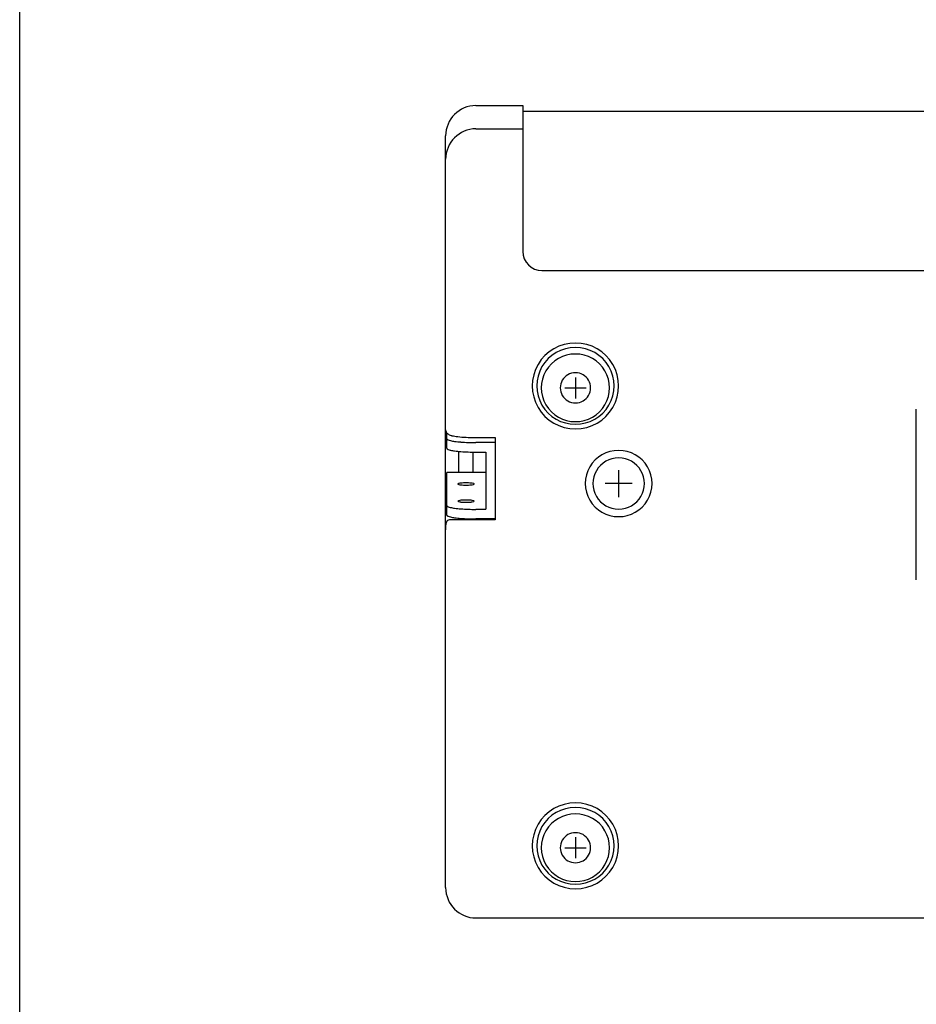
# Model space of a CAD drawing. Extents: x -1250 to 1450, y -1874 to 2139.
# Drawn here: x -1250 to -954, y -946 to -622 of the extents above; entities that cross this region are included whole.
import ezdxf

# ---------------------------------------------------------------- set-up
doc = ezdxf.new("R2010")
doc.units = 0
doc.header["$LTSCALE"] = 76.2
doc.header["$MEASUREMENT"] = 0
doc.layers.add('DATA', color=7, linetype='CONTINUOUS')
doc.layers.add('HIBINO-BASE', color=7, linetype='CONTINUOUS')

msp = doc.modelspace()

# ---------------------------------------------------------------- linework, layer by layer
at = {"layer": 'DATA', "color": 7, "linetype": 'Continuous'}
for p, q in [((-1099.55, -650), (-1084.14, -650)), ((-1084.14, -650), (-1084.14, -698.12)), ((-845.96, -652), (-1084.14, -652)), ((-1099.55, -657.69), (-1084.14, -657.69)), ((-1109.55, -907.97), (-1109.55, -660)), ((-1077.79, -704.41), (-852.31, -704.41)), ((-1066.75, -739.67), (-1066.75, -746.58)), ((-1070.25, -743.11), (-1063.25, -743.11)), ((-954.36, -750.61), (-954.35, -750.15)), ((-954.36, -806.46), (-954.36, -750.61)), ((-1109.55, -756.92), (-1109.47, -757.43)), ((-1109.47, -757.43), (-1109.42, -757.56)), ((-1109.42, -757.56), (-1109.35, -757.71)), ((-1109.17, -763.06), (-1109.17, -757.98)), ((-1100.03, -759.49), (-1093.17, -759.49)), ((-1093.17, -759.49), (-1093.17, -786.62)), ((-1093.17, -761.16), (-1099.64, -761.16)), ((-1105.2, -771.03), (-1105.2, -764.07)), ((-1100.44, -771.03), (-1100.44, -764.3)), ((-1099.64, -764.31), (-1096.34, -764.31)), ((-1096.34, -764.31), (-1096.34, -783.19)), ((-1109.17, -785.1), (-1109.17, -771.03)), ((-1096.34, -771.03), (-1109.17, -771.03)), ((-1052.5, -770.22), (-1052.5, -779.14)), ((-1048, -774.68), (-1057, -774.68)), ((-1099.64, -783.19), (-1096.34, -783.19)), ((-1109.55, -791.83), (-1109.5, -788.27)), ((-1093.17, -786.62), (-1108.03, -786.62)), ((-1093.17, -786.34), (-1099.64, -786.34)), ((-1066.75, -891.36), (-1066.75, -898.27)), ((-1070.25, -894.8), (-1063.25, -894.8)), ((-1099.55, -917.97), (-700.45, -917.97))]:
    msp.add_line(p, q, dxfattribs=at)
for centre, radius, start, end in [((-1099.55, -660), 10, 90, 180), ((-1099.55, -667.69), 10, 90, 180), ((-1077.81, -698.09), 6.33, 180.2906, 270.2017), ((-1066.87, -742.48), 14.13, 89.5077, 270.4923), ((-1066.86, -742.48), 12.64, 89.5077, 270.4923), ((-1066.63, -742.48), 14.13, 269.5077, 90.4923), ((-1066.64, -742.48), 12.64, 269.5077, 90.4923), ((-1066.85, -743.11), 11.15, 89.5077, 270.4923), ((-1066.66, -743.11), 11.15, 269.5077, 90.4923), ((-1066.8, -743.11), 4.96, 89.5077, 270.4923), ((-1066.71, -743.11), 4.96, 269.5077, 90.4923), ((-1107.66, -756.78), 1.93, 208.741, 239.3918), ((-1108.95, -759.91), 0.214, 181.9242, 223.5403), ((-1106.47, -754.49), 4.51, 241.1093, 257.1513), ((-1103.68, -742.31), 17.01, 257.1265, 263.7002), ((-1100.21, -707.99), 51.5, 264.0501, 270.203), ((-1108.96, -763.06), 0.214, 181.9242, 223.5403), ((-1108.61, -759.58), 0.691, 223.1324, 243.5587), ((-1108.4, -759.41), 0.94, 237.1716, 249.5335), ((-1106.64, -754.55), 6.12, 249.9823, 257.2307), ((-1105.04, -748.36), 12.5, 256.3526, 262.8042), ((-1103.43, -740.42), 20.59, 261.1294, 266.9636), ((-1099.95, -701.82), 59.34, 265.5783, 270.2938), ((-1108.61, -762.73), 0.691, 223.1324, 243.5587), ((-1108.41, -762.56), 0.94, 237.1716, 249.5335), ((-1106.65, -757.7), 6.12, 249.9823, 257.2307), ((-1105.05, -751.51), 12.5, 256.3526, 262.8042), ((-1103.44, -743.57), 20.59, 261.1294, 266.9636), ((-1099.95, -704.97), 59.34, 265.5783, 270.2938), ((-1052.6, -774.68), 10.91, 89.5077, 270.4923), ((-1052.57, -774.68), 8.43, 89.5077, 270.4923), ((-1052.41, -774.68), 10.91, 269.5077, 90.4923), ((-1052.43, -774.68), 8.43, 269.5077, 90.4923), ((-1105.42, -774.82), 0.0679, 150.8231, 179.4378), ((-1105.42, -774.82), 0.0679, 180.5622, 209.1769), ((-1105.38, -774.92), 0.163, 117.2022, 127.6619), ((-1105.38, -774.73), 0.163, 232.3381, 242.7978), ((-1105.03, -775.42), 0.771, 104.9732, 123.4333), ((-1105.03, -774.23), 0.771, 236.5667, 255.0268), ((-1104.19, -778.65), 4.11, 94.1424, 104.5758), ((-1104.19, -771), 4.11, 255.4242, 265.8576), ((-1102.98, -789.19), 14.72, 89.3834, 95.9037), ((-1102.98, -760.46), 14.72, 264.0963, 270.6166), ((-1102.66, -789.19), 14.72, 84.0963, 90.6166), ((-1102.66, -760.46), 14.72, 269.3834, 275.9037), ((-1101.44, -778.65), 4.11, 75.4242, 85.8576), ((-1101.44, -771), 4.11, 274.1424, 284.5758), ((-1100.61, -775.42), 0.771, 56.5667, 75.0268), ((-1100.61, -774.23), 0.771, 284.9732, 303.4333), ((-1100.26, -774.92), 0.163, 52.3381, 62.7978), ((-1100.26, -774.73), 0.163, 297.2022, 307.6619), ((-1100.22, -774.82), 0.0679, 0.5622, 29.1769), ((-1100.22, -774.82), 0.0679, 330.8231, 359.4378), ((-1108.03, -777.25), 1.52, 138.73, 180), ((-1108.96, -781.94), 0.214, 181.9242, 223.5403), ((-1108.61, -781.62), 0.691, 223.1324, 243.5587), ((-1108.41, -781.45), 0.94, 237.1716, 249.5335), ((-1106.65, -776.58), 6.12, 249.9823, 257.2307), ((-1105.05, -770.4), 12.5, 256.3526, 262.8042), ((-1105.42, -780.49), 0.0679, 150.8231, 179.4378), ((-1105.42, -780.49), 0.0679, 180.5622, 209.1769), ((-1105.38, -780.59), 0.163, 117.2022, 127.6619), ((-1105.38, -780.4), 0.163, 232.3381, 242.7978), ((-1105.03, -781.09), 0.771, 104.9732, 123.4333), ((-1105.03, -779.9), 0.771, 236.5667, 255.0268), ((-1104.19, -784.32), 4.11, 94.1424, 104.5758), ((-1104.19, -776.67), 4.11, 255.4242, 265.8576), ((-1102.98, -794.86), 14.72, 89.3834, 95.9037), ((-1102.98, -766.13), 14.72, 264.0963, 270.6166), ((-1102.66, -794.86), 14.72, 84.0963, 90.6166), ((-1102.66, -766.13), 14.72, 269.3834, 275.9037), ((-1101.44, -784.32), 4.11, 75.4242, 85.8576), ((-1101.44, -776.67), 4.11, 274.1424, 284.5758), ((-1100.61, -781.09), 0.771, 56.5667, 75.0268), ((-1100.61, -779.9), 0.771, 284.9732, 303.4333), ((-1100.26, -780.59), 0.163, 52.3381, 62.7978), ((-1100.26, -780.4), 0.163, 297.2022, 307.6619), ((-1100.22, -780.49), 0.0679, 0.5622, 29.1769), ((-1100.22, -780.49), 0.0679, 330.8231, 359.4378), ((-1108.56, -784.22), 0.989, 127.9872, 179.0693), ((-1108.95, -785.09), 0.214, 181.9242, 223.5403), ((-1108.61, -784.77), 0.691, 223.1324, 243.5587), ((-1108.4, -784.59), 0.94, 237.1716, 249.5335), ((-1106.64, -779.73), 6.12, 249.9823, 257.2307), ((-1105.04, -773.55), 12.5, 256.3526, 262.8042), ((-1103.44, -762.45), 20.59, 261.1294, 266.9636), ((-1099.95, -723.86), 59.34, 265.5783, 270.2938), ((-1107.96, -788.17), 1.55, 92.3586, 183.9084), ((-1103.43, -765.6), 20.59, 261.1294, 266.9636), ((-1099.95, -727.01), 59.34, 265.5783, 270.2938), ((-1066.87, -894.18), 14.13, 89.5077, 270.4923), ((-1066.63, -894.18), 14.13, 269.5077, 90.4923), ((-1066.86, -894.18), 12.64, 89.5077, 270.4923), ((-1066.64, -894.18), 12.64, 269.5077, 90.4923), ((-1066.85, -894.8), 11.15, 89.5077, 270.4923), ((-1066.66, -894.8), 11.15, 269.5077, 90.4923), ((-1066.8, -894.8), 4.96, 89.5077, 270.4923), ((-1066.71, -894.8), 4.96, 269.5077, 90.4923), ((-1099.55, -907.97), 10, 180, 270)]:
    msp.add_arc(centre, radius, start, end, dxfattribs=at)
at = {"layer": 'HIBINO-BASE', "color": 7, "linetype": 'Continuous'}
msp.add_line((-1250, -1760.55), (-1250, 2139.45), dxfattribs=at)

doc.saveas('drawing.dxf')
